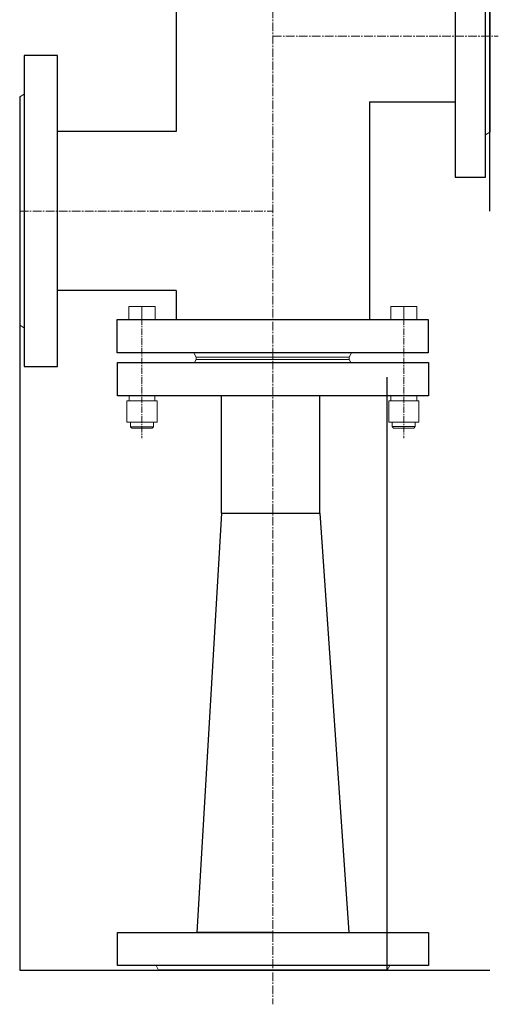
# Model space of a CAD drawing. Extents: x 1856 to 2834, y -2262 to -1126.
# Drawn here: x 1856 to 2187, y -2210 to -1529 of the extents above; entities that cross this region are included whole.
import ezdxf

# ---------------------------------------------------------------- set-up
doc = ezdxf.new("R2010")
doc.units = 0
doc.header["$MEASUREMENT"] = 0
doc.linetypes.add('CENTER2', pattern=[1.125, 0.75, -0.125, 0.125, -0.125])
doc.layers.get('0').update_dxf_attribs({"linetype": 'CONTINUOUS'})

msp = doc.modelspace()

# ---------------------------------------------------------------- linework, layer by layer
at = {"color": 7, "linetype": 'CENTER2', "lineweight": 20, "ltscale": 8}
for p, q in [((2031.237, -1125.738), (2031.265, -2209.847)), ((2031.265, -1540.188), (2187.068, -1540.166)), ((1856.265, -1661.167), (2031.265, -1661.162))]:
    msp.add_line(p, q, dxfattribs=at)
at = {"color": 7, "lineweight": 25}
for p, q in [((2181.265, -1661.167), (2181.265, -1440.191)), ((1964.376, -1456.212), (1964.376, -1606.167)), ((2181.265, -1473.667), (2181.265, -1606.667)), ((1856.265, -1582.167), (1856.265, -1740.167)), ((2098.115, -1585.667), (2157.199, -1585.667)), ((2098.115, -1585.667), (2098.115, -1736.207)), ((1964.376, -1606.167), (1882.332, -1606.167)), ((1856.265, -1661.167), (1856.265, -2186.167)), ((1964.376, -1716.167), (1882.332, -1716.167)), ((1964.376, -1716.167), (1964.376, -1736.207)), ((2110.265, -2186.167), (2110.265, -1776.167)), ((1995.695, -1870.167), (1995.695, -1788.954)), ((2063.695, -1870.167), (2063.695, -1788.954)), ((1995.695, -1870.167), (1978.765, -2160.1)), ((1995.695, -1870.167), (2063.695, -1870.167)), ((2063.695, -1870.167), (2083.765, -2160.1)), ((1856.265, -2031.02), (1856.265, -2031.02)), ((1856.265, -2049.611), (1856.265, -2049.611)), ((2031.265, -2160.1), (1978.765, -2160.1)), ((2031.265, -2160.1), (2083.765, -2160.1)), ((1856.265, -2186.167), (2181.265, -2186.167)), ((2110.265, -2186.167), (1952.265, -2186.167))]:
    msp.add_line(p, q, dxfattribs=at)
at = {"color": 7, "lineweight": 20}
for p, q in [((1856.265, -1582.167), (1859.332, -1580.423)), ((2181.265, -1606.667), (2178.199, -1608.41)), ((1931.78, -1727.207), (1949.783, -1727.206)), ((1931.78, -1727.207), (1931.781, -1736.212)), ((1940.782, -1727.207), (1940.782, -1736.212)), ((1949.783, -1727.206), (1949.783, -1736.211)), ((2130.702, -1727.202), (2112.699, -1727.202)), ((2112.699, -1727.202), (2112.699, -1736.207)), ((2121.701, -1727.202), (2121.701, -1736.207)), ((2130.702, -1727.202), (2130.702, -1736.207)), ((1931.781, -1736.212), (1949.783, -1736.211)), ((2130.702, -1736.207), (2112.699, -1736.207)), ((1856.265, -1740.167), (1859.332, -1741.91)), ((1978.267, -1762.201), (1976.542, -1759.207)), ((1978.267, -1762.201), (1976.542, -1759.207)), ((1978.267, -1762.201), (2083.934, -1762.201)), ((1978.267, -1763.954), (1978.267, -1762.201)), ((1978.267, -1763.954), (1978.267, -1762.201)), ((2082.103, -1762.201), (1980.099, -1762.201)), ((2083.934, -1762.201), (2085.66, -1759.207)), ((2083.934, -1763.954), (2083.934, -1762.201)), ((1977.101, -1765.954), (1978.267, -1763.954)), ((1977.101, -1765.954), (1978.267, -1763.954)), ((1978.267, -1763.954), (2083.934, -1763.954)), ((1978.267, -1763.954), (2083.934, -1763.954)), ((2085.101, -1765.954), (2083.934, -1763.954)), ((1949.736, -1788.958), (1931.834, -1788.959)), ((1931.834, -1792.459), (1931.834, -1788.959)), ((1949.736, -1792.458), (1949.736, -1788.958)), ((2112.75, -1788.954), (2130.651, -1788.954)), ((2112.75, -1792.454), (2112.75, -1788.954)), ((2130.651, -1792.454), (2130.651, -1788.954)), ((1951.188, -1792.458), (1930.383, -1792.459)), ((1930.383, -1807.261), (1930.383, -1792.459)), ((1951.188, -1807.26), (1951.188, -1792.458)), ((2111.298, -1792.454), (2132.103, -1792.454)), ((2111.298, -1807.255), (2111.298, -1792.454)), ((2132.103, -1807.255), (2132.103, -1792.454)), ((1951.188, -1807.26), (1930.383, -1807.261)), ((1932.786, -1807.261), (1932.786, -1810.3)), ((1932.786, -1810.3), (1933.788, -1811.302)), ((1932.786, -1810.3), (1948.786, -1810.3)), ((1933.788, -1811.302), (1947.784, -1811.302)), ((1948.786, -1810.3), (1947.784, -1811.302)), ((1948.786, -1807.26), (1948.786, -1810.3)), ((2111.298, -1807.255), (2132.103, -1807.255)), ((2113.701, -1807.255), (2113.701, -1810.295)), ((2129.7, -1810.295), (2113.701, -1810.295)), ((2113.701, -1810.295), (2114.703, -1811.297)), ((2128.698, -1811.297), (2114.703, -1811.297)), ((2129.7, -1810.295), (2128.698, -1811.297)), ((2129.7, -1807.255), (2129.7, -1810.295)), ((1952.265, -2186.167), (1950.521, -2183.1)), ((2110.265, -2186.167), (2112.009, -2183.1))]:
    msp.add_line(p, q, dxfattribs=at)
at = {"color": 7, "linetype": 'CENTER2', "lineweight": 20, "ltscale": 6}
for p, q in [((1940.782, -1728.835), (1940.786, -1818.204)), ((2121.701, -1728.831), (2121.701, -1818.2))]:
    msp.add_line(p, q, dxfattribs=at)
at = {"color": 7, "lineweight": 25}
for points in [[(2178.199, -1442.667), (2157.199, -1442.667), (2157.199, -1637.667), (2178.199, -1637.667)], [(1882.332, -1553.667), (1859.332, -1553.667), (1859.332, -1768.667), (1882.332, -1768.667)], [(2138.601, -1736.207), (2138.601, -1759.207), (1923.601, -1759.207), (1923.601, -1736.207)], [(2138.754, -1765.954), (2138.754, -1788.954), (1923.754, -1788.954), (1923.754, -1765.954)], [(2138.765, -2160.1), (2138.765, -2183.1), (1923.765, -2183.1), (1923.765, -2160.1)]]:
    msp.add_lwpolyline(points, close=True, dxfattribs=at)

doc.saveas('drawing.dxf')
